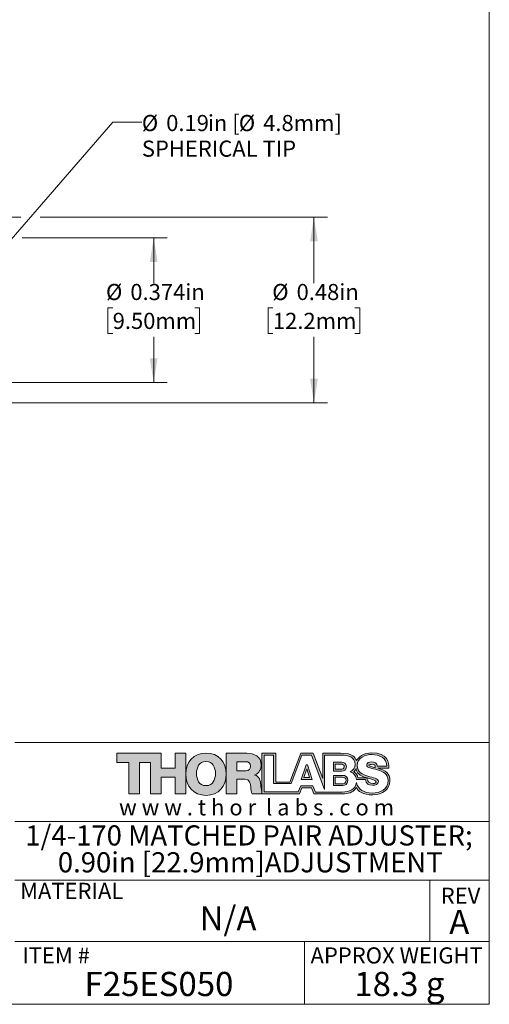
# Model space of a CAD drawing. Units: inches. Extents: x 0.1 to 10.9, y 0 to 8.5.
# Drawn here: x 8.5 to 10.9, y 0 to 5.1 of the extents above; entities that cross this region are included whole.
import ezdxf

# ---------------------------------------------------------------- set-up
doc = ezdxf.new("R2010")
doc.units = ezdxf.units.IN
doc.header["$MEASUREMENT"] = 0
doc.styles.add('SLDTEXTSTYLE0', font='TXT', dxfattribs={"width": 0.75})
doc.styles.add('SLDTEXTSTYLE1', font='TXT', dxfattribs={"width": 0.6})
doc.styles.add('SLDTEXTSTYLE2', font='TXT', dxfattribs={"width": 0.6875})
doc.dimstyles.new('SLDDIMSTYLE1', dxfattribs={"dimtxt": 0.083333, "dimasz": 0.125, "dimexe": 0, "dimexo": 0.0625, "dimgap": 0.020833, "dimtad": 0, "dimtih": 1, "dimtoh": 1, "dimdec": 3, "dimlfac": 0.5, "dimrnd": 1e-09, "dimdsep": 46, "dimtxsty": 'SLDTEXTSTYLE0', "dimsah": 1, "dimcen": 0.09, "dimadec": 0, "dimazin": 2, "dimtfac": 1, "dimtdec": 3, "dimtofl": 0, "dimtmove": 0, "dimatfit": 3, "dimfxl": 1, "dimfrac": 2, "dimtolj": 1, "dimtzin": 12, "dimarcsym": 0})
doc.dimstyles.new('SLDDIMSTYLE2', dxfattribs={"dimtxt": 0.083333, "dimasz": 0.125, "dimexe": 0, "dimexo": 0.0625, "dimgap": 0.020833, "dimtad": 0, "dimtih": 1, "dimtoh": 1, "dimlfac": 0.5, "dimrnd": 1e-09, "dimdsep": 46, "dimtxsty": 'SLDTEXTSTYLE0', "dimsah": 1, "dimcen": 0.09, "dimadec": 0, "dimazin": 2, "dimtfac": 1, "dimtofl": 0, "dimtmove": 0, "dimatfit": 3, "dimfxl": 1, "dimfrac": 2, "dimtolj": 1, "dimtzin": 12, "dimarcsym": 0})
doc.dimstyles.new('SLDDIMSTYLE3', dxfattribs={"dimtxt": 0.083333, "dimasz": 0.125, "dimexe": 0, "dimexo": 0.0625, "dimgap": 0.020833, "dimtad": 0, "dimtih": 1, "dimtoh": 1, "dimlfac": 0.5, "dimrnd": 1e-09, "dimdsep": 46, "dimtxsty": 'SLDTEXTSTYLE0', "dimsah": 1, "dimcen": 0, "dimadec": 0, "dimazin": 2, "dimtfac": 1, "dimtofl": 0, "dimtmove": 0, "dimatfit": 3, "dimfxl": 1, "dimfrac": 2, "dimtolj": 1, "dimtzin": 12, "dimarcsym": 0})

# ---------------------------------------------------------------- blocks, each defined once
blk = doc.blocks.new('THORLABS LOGO1')
at = {"linetype": 'Continuous'}
blk.add_hatch(color=7, dxfattribs=at).paths.add_polyline_path([(2.398, 1.664), (2.398, 1.97), (2.618, 1.97), (2.618, 1.13), (2.398, 1.13), (2.398, 1.476), (2.109, 1.476), (2.109, 1.13), (1.889, 1.13), (1.889, 1.782), (1.661, 1.782), (1.661, 1.13), (1.441, 1.13), (1.441, 1.782), (1.189, 1.782), (1.189, 1.97), (2.109, 1.97), (2.109, 1.664)], flags=0)
h = blk.add_hatch(color=7, dxfattribs=at)
edge = h.paths.add_edge_path(flags=0)
edge.add_spline(control_points=[(3.034, 1.1), (3.3, 1.101), (3.45, 1.295), (3.449, 1.539), (3.449, 1.783), (3.298, 1.976), (3.032, 1.976)], knot_values=[0, 0, 0, 0, 1, 1, 1, 2, 2, 2, 2], weights=[1, 1, 1, 1, 1, 1, 1], degree=3, periodic=0)
edge.add_spline(control_points=[(3.032, 1.976), (2.768, 1.975), (2.619, 1.782), (2.619, 1.54)], knot_values=[3.002118, 3.002118, 3.002118, 3.002118, 4, 4, 4, 4], weights=[1, 1, 1, 1], degree=3, periodic=0)
edge.add_spline(control_points=[(2.619, 1.54), (2.619, 1.54), (2.619, 1.539), (2.619, 1.539), (2.618, 1.295), (2.768, 1.101), (3.034, 1.1)], knot_values=[2, 2, 2, 2, 2.002118, 2.002118, 2.002118, 3.002118, 3.002118, 3.002118, 3.002118], weights=[1, 1, 1, 1, 1, 1, 1], degree=3, periodic=0)
edge = h.paths.add_edge_path(flags=0)
edge.add_spline(control_points=[(3.033, 1.301), (2.891, 1.301), (2.837, 1.426), (2.837, 1.551)], knot_values=[3, 3, 3, 3, 4, 4, 4, 4], weights=[1, 1, 1, 1], degree=3, periodic=0)
edge.add_spline(control_points=[(2.837, 1.551), (2.837, 1.676), (2.891, 1.801), (3.033, 1.801)], knot_values=[2, 2, 2, 2, 3, 3, 3, 3], weights=[1, 1, 1, 1], degree=3, periodic=0)
edge.add_spline(control_points=[(3.033, 1.801), (3.175, 1.801), (3.229, 1.676), (3.229, 1.551)], knot_values=[1, 1, 1, 1, 2, 2, 2, 2], weights=[1, 1, 1, 1], degree=3, periodic=0)
edge.add_spline(control_points=[(3.229, 1.551), (3.229, 1.426), (3.175, 1.301), (3.033, 1.301)], knot_values=[0, 0, 0, 0, 1, 1, 1, 1], weights=[1, 1, 1, 1], degree=3, periodic=0)
h = blk.add_hatch(color=7, dxfattribs=at)
edge = h.paths.add_edge_path(flags=0)
edge.add_line((3.45, 1.13), (3.45, 1.97))
edge.add_line((3.45, 1.97), (3.88, 1.97))
edge.add_spline(control_points=[(3.88, 1.97), (4.029, 1.97), (4.175, 1.903), (4.175, 1.734)], knot_values=[1, 1, 1, 1, 2, 2, 2, 2], weights=[1, 1, 1, 1], degree=3, periodic=0)
edge.add_spline(control_points=[(4.175, 1.734), (4.175, 1.643), (4.132, 1.557), (4.043, 1.523)], knot_values=[2, 2, 2, 2, 3, 3, 3, 3], weights=[1, 1, 1, 1], degree=3, periodic=0)
edge.add_line((4.043, 1.523), (4.043, 1.521))
edge.add_spline(control_points=[(4.043, 1.521), (4.133, 1.499), (4.159, 1.399), (4.166, 1.319)], knot_values=[4, 4, 4, 4, 5, 5, 5, 5], weights=[1, 1, 1, 1], degree=3, periodic=0)
edge.add_spline(control_points=[(4.166, 1.319), (4.169, 1.293), (4.173, 1.219), (4.188, 1.17)], knot_values=[5, 5, 5, 5, 5.740443, 5.740443, 5.740443, 5.740443], weights=[1, 1, 1, 1], degree=3, periodic=0)
edge.add_line((4.188, 1.17), (4.188, 1.13))
edge.add_line((4.188, 1.13), (3.984, 1.13))
edge.add_spline(control_points=[(3.984, 1.13), (3.965, 1.158), (3.962, 1.241), (3.959, 1.264)], knot_values=[7, 7, 7, 7, 8, 8, 8, 8], weights=[1, 1, 1, 1], degree=3, periodic=0)
edge.add_spline(control_points=[(3.959, 1.264), (3.953, 1.349), (3.939, 1.436), (3.836, 1.436)], knot_values=[8, 8, 8, 8, 9, 9, 9, 9], weights=[1, 1, 1, 1], degree=3, periodic=0)
edge.add_line((3.836, 1.436), (3.67, 1.436))
edge.add_line((3.67, 1.436), (3.67, 1.13))
edge.add_line((3.67, 1.13), (3.45, 1.13))
edge = h.paths.add_edge_path(flags=0)
edge.add_line((3.845, 1.796), (3.67, 1.796))
edge.add_line((3.67, 1.796), (3.67, 1.606))
edge.add_line((3.67, 1.606), (3.854, 1.606))
edge.add_spline(control_points=[(3.854, 1.606), (3.92, 1.606), (3.956, 1.642), (3.956, 1.705)], knot_values=[1, 1, 1, 1, 2, 2, 2, 2], weights=[1, 1, 1, 1], degree=3, periodic=0)
edge.add_spline(control_points=[(3.956, 1.705), (3.956, 1.768), (3.906, 1.796), (3.845, 1.796)], knot_values=[2, 2, 2, 2, 3, 3, 3, 3], weights=[1, 1, 1, 1], degree=3, periodic=0)
h = blk.add_hatch(color=7, dxfattribs=at)
edge = h.paths.add_edge_path(flags=0)
edge.add_spline(control_points=[(6.142, 1.818), (6.107, 1.886), (6.086, 1.97), (5.816, 1.97)], knot_values=[4, 4, 4, 4, 5, 5, 5, 5], weights=[1, 1, 1, 1], degree=3, periodic=0)
edge.add_line((5.816, 1.97), (5.445, 1.97))
edge.add_line((5.445, 1.97), (5.445, 1.447))
edge.add_line((5.445, 1.447), (5.251, 1.97))
edge.add_line((5.251, 1.97), (4.991, 1.97))
edge.add_line((4.991, 1.97), (4.765, 1.372))
edge.add_line((4.765, 1.372), (4.478, 1.37))
edge.add_line((4.478, 1.37), (4.474, 1.97))
edge.add_line((4.474, 1.97), (4.188, 1.97))
edge.add_line((4.188, 1.97), (4.188, 1.13))
edge.add_line((4.188, 1.13), (4.963, 1.132))
edge.add_line((4.963, 1.132), (5.013, 1.256))
edge.add_line((5.013, 1.256), (5.217, 1.256))
edge.add_line((5.217, 1.256), (5.265, 1.132))
edge.add_line((5.265, 1.132), (5.893, 1.132))
edge.add_spline(control_points=[(5.893, 1.132), (6.005, 1.134), (6.109, 1.187), (6.141, 1.265)], knot_values=[19, 19, 19, 19, 20, 20, 20, 20], weights=[1, 1, 1, 1], degree=3, periodic=0)
edge.add_spline(control_points=[(6.141, 1.265), (6.171, 1.187), (6.276, 1.109), (6.48, 1.109)], knot_values=[20, 20, 20, 20, 21, 21, 21, 21], weights=[1, 1, 1, 1], degree=3, periodic=0)
edge.add_spline(control_points=[(6.48, 1.109), (6.684, 1.109), (6.835, 1.233), (6.835, 1.396)], knot_values=[21, 21, 21, 21, 22, 22, 22, 22], weights=[1, 1, 1, 1], degree=3, periodic=0)
edge.add_spline(control_points=[(6.835, 1.396), (6.835, 1.561), (6.74, 1.62), (6.588, 1.66)], knot_values=[22, 22, 22, 22, 23, 23, 23, 23], weights=[1, 1, 1, 1], degree=3, periodic=0)
edge.add_spline(control_points=[(6.588, 1.66), (6.586, 1.661), (6.584, 1.661), (6.582, 1.662)], knot_values=[0, 0, 0, 0, 1, 1, 1, 1], weights=[1, 1, 1, 1], degree=3, periodic=0)
edge.add_line((6.582, 1.662), (6.814, 1.66))
edge.add_spline(control_points=[(6.814, 1.66), (6.814, 1.782), (6.79, 1.978), (6.464, 1.978)], knot_values=[2, 2, 2, 2, 3, 3, 3, 3], weights=[1, 1, 1, 1], degree=3, periodic=0)
edge.add_spline(control_points=[(6.464, 1.978), (6.274, 1.978), (6.18, 1.886), (6.142, 1.818)], knot_values=[3, 3, 3, 3, 4, 4, 4, 4], weights=[1, 1, 1, 1], degree=3, periodic=0)
edge = h.paths.add_edge_path(flags=0)
edge.add_spline(control_points=[(6.548, 1.382), (6.539, 1.345), (6.512, 1.334), (6.441, 1.354)], knot_values=[4, 4, 4, 4, 5, 5, 5, 5], weights=[1, 1, 1, 1], degree=3, periodic=0)
edge.add_spline(control_points=[(6.441, 1.354), (6.367, 1.374), (6.366, 1.415), (6.366, 1.46)], knot_values=[5, 5, 5, 5, 6, 6, 6, 6], weights=[1, 1, 1, 1], degree=3, periodic=0)
edge.add_spline(control_points=[(6.366, 1.46), (6.459, 1.433), (6.553, 1.401), (6.548, 1.382)], knot_values=[3, 3, 3, 3, 4, 4, 4, 4], weights=[1, 1, 1, 1], degree=3, periodic=0)
edge = h.paths.add_edge_path(flags=0)
edge.add_spline(control_points=[(6.114, 1.739), (6.114, 1.671), (6.074, 1.616), (6.014, 1.587)], knot_values=[17, 17, 17, 17, 18, 18, 18, 18], weights=[1, 1, 1, 1], degree=3, periodic=0)
edge.add_spline(control_points=[(6.014, 1.587), (6.089, 1.565), (6.137, 1.504), (6.144, 1.427)], knot_values=[18, 18, 18, 18, 19, 19, 19, 19], weights=[1, 1, 1, 1], degree=3, periodic=0)
edge.add_line((6.144, 1.427), (6.333, 1.427))
edge.add_spline(control_points=[(6.333, 1.427), (6.337, 1.338), (6.393, 1.309), (6.477, 1.309)], knot_values=[20, 20, 20, 20, 21, 21, 21, 21], weights=[1, 1, 1, 1], degree=3, periodic=0)
edge.add_spline(control_points=[(6.477, 1.309), (6.536, 1.309), (6.598, 1.33), (6.598, 1.386)], knot_values=[21, 21, 21, 21, 22, 22, 22, 22], weights=[1, 1, 1, 1], degree=3, periodic=0)
edge.add_spline(control_points=[(6.598, 1.386), (6.598, 1.453), (6.489, 1.466), (6.38, 1.496)], knot_values=[22, 22, 22, 22, 23, 23, 23, 23], weights=[1, 1, 1, 1], degree=3, periodic=0)
edge.add_spline(control_points=[(6.38, 1.496), (6.271, 1.527), (6.158, 1.576), (6.158, 1.715)], knot_values=[23, 23, 23, 23, 24, 24, 24, 24], weights=[1, 1, 1, 1], degree=3, periodic=0)
edge.add_spline(control_points=[(6.158, 1.715), (6.158, 1.88), (6.325, 1.945), (6.467, 1.945)], knot_values=[24, 24, 24, 24, 25, 25, 25, 25], weights=[1, 1, 1, 1], degree=3, periodic=0)
edge.add_spline(control_points=[(6.467, 1.945), (6.618, 1.945), (6.77, 1.872), (6.771, 1.701)], knot_values=[25, 25, 25, 25, 26, 26, 26, 26], weights=[1, 1, 1, 1], degree=3, periodic=0)
edge.add_line((6.771, 1.701), (6.574, 1.701))
edge.add_spline(control_points=[(6.574, 1.701), (6.577, 1.77), (6.512, 1.792), (6.451, 1.792)], knot_values=[27, 27, 27, 27, 28, 28, 28, 28], weights=[1, 1, 1, 1], degree=3, periodic=0)
edge.add_spline(control_points=[(6.451, 1.792), (6.409, 1.792), (6.355, 1.777), (6.355, 1.727)], knot_values=[28, 28, 28, 28, 29, 29, 29, 29], weights=[1, 1, 1, 1], degree=3, periodic=0)
edge.add_spline(control_points=[(6.355, 1.727), (6.355, 1.669), (6.465, 1.659), (6.576, 1.628)], knot_values=[29, 29, 29, 29, 30, 30, 30, 30], weights=[1, 1, 1, 1], degree=3, periodic=0)
edge.add_spline(control_points=[(6.576, 1.628), (6.685, 1.597), (6.796, 1.546), (6.796, 1.41)], knot_values=[30, 30, 30, 30, 31, 31, 31, 31], weights=[1, 1, 1, 1], degree=3, periodic=0)
edge.add_spline(control_points=[(6.796, 1.41), (6.796, 1.218), (6.632, 1.147), (6.465, 1.147)], knot_values=[31, 31, 31, 31, 32, 32, 32, 32], weights=[1, 1, 1, 1], degree=3, periodic=0)
edge.add_spline(control_points=[(6.465, 1.147), (6.311, 1.147), (6.172, 1.216), (6.142, 1.364)], knot_values=[0, 0, 0, 0, 1, 1, 1, 1], weights=[1, 1, 1, 1], degree=3, periodic=0)
edge.add_spline(control_points=[(6.142, 1.364), (6.122, 1.22), (5.998, 1.169), (5.849, 1.169)], knot_values=[1, 1, 1, 1, 2, 2, 2, 2], weights=[1, 1, 1, 1], degree=3, periodic=0)
edge.add_line((5.849, 1.169), (5.294, 1.169))
edge.add_line((5.294, 1.169), (5.238, 1.298))
edge.add_line((5.238, 1.298), (4.992, 1.298))
edge.add_line((4.992, 1.298), (4.935, 1.17))
edge.add_line((4.935, 1.17), (4.233, 1.17))
edge.add_line((4.233, 1.17), (4.233, 1.929))
edge.add_line((4.233, 1.929), (4.431, 1.929))
edge.add_line((4.431, 1.929), (4.431, 1.342))
edge.add_line((4.431, 1.342), (4.795, 1.342))
edge.add_line((4.795, 1.342), (5.015, 1.929))
edge.add_line((5.015, 1.929), (5.216, 1.929))
edge.add_line((5.216, 1.929), (5.484, 1.222))
edge.add_line((5.484, 1.222), (5.484, 1.929))
edge.add_line((5.484, 1.929), (5.84, 1.929))
edge.add_spline(control_points=[(5.84, 1.929), (5.97, 1.931), (6.114, 1.897), (6.114, 1.739)], knot_values=[16, 16, 16, 16, 17, 17, 17, 17], weights=[1, 1, 1, 1], degree=3, periodic=0)
edge = h.paths.add_edge_path(flags=0)
edge.add_line((6.361, 1.462), (6.17, 1.462))
edge.add_spline(control_points=[(6.17, 1.462), (6.17, 1.519), (6.12, 1.569), (6.089, 1.59)], knot_values=[8, 8, 8, 8, 9, 9, 9, 9], weights=[1, 1, 1, 1], degree=3, periodic=0)
edge.add_spline(control_points=[(6.089, 1.59), (6.104, 1.608), (6.128, 1.626), (6.136, 1.658)], knot_values=[9, 9, 9, 9, 10, 10, 10, 10], weights=[1, 1, 1, 1], degree=3, periodic=0)
edge.add_spline(control_points=[(6.136, 1.658), (6.136, 1.569), (6.219, 1.501), (6.324, 1.472)], knot_values=[10, 10, 10, 10, 11, 11, 11, 11], weights=[1, 1, 1, 1], degree=3, periodic=0)
edge.add_spline(control_points=[(6.324, 1.472), (6.336, 1.469), (6.349, 1.465), (6.361, 1.462)], knot_values=[0, 0, 0, 0, 1, 1, 1, 1], weights=[1, 1, 1, 1], degree=3, periodic=0)
edge = h.paths.add_edge_path(flags=0)
edge.add_spline(control_points=[(6.466, 1.742), (6.511, 1.74), (6.526, 1.731), (6.53, 1.704)], knot_values=[2, 2, 2, 2, 3, 3, 3, 3], weights=[1, 1, 1, 1], degree=3, periodic=0)
edge.add_spline(control_points=[(6.53, 1.704), (6.532, 1.693), (6.532, 1.686), (6.532, 1.672)], knot_values=[3, 3, 3, 3, 4, 4, 4, 4], weights=[1, 1, 1, 1], degree=3, periodic=0)
edge.add_spline(control_points=[(6.532, 1.672), (6.427, 1.699), (6.398, 1.703), (6.398, 1.726)], knot_values=[0, 0, 0, 0, 1, 1, 1, 1], weights=[1, 1, 1, 1], degree=3, periodic=0)
edge.add_spline(control_points=[(6.398, 1.726), (6.398, 1.736), (6.444, 1.742), (6.466, 1.742)], knot_values=[1, 1, 1, 1, 2, 2, 2, 2], weights=[1, 1, 1, 1], degree=3, periodic=0)
h = blk.add_hatch(color=7, dxfattribs=at)
h.paths.add_polyline_path([(5.003, 1.425), (5.229, 1.425), (5.133, 1.729), (5.102, 1.729)], flags=0)
h.paths.add_polyline_path([(5.056, 1.466), (5.115, 1.649), (5.173, 1.466)], flags=0)
h = blk.add_hatch(color=7, dxfattribs=at)
edge = h.paths.add_edge_path(flags=0)
edge.add_line((5.665, 1.602), (5.665, 1.786))
edge.add_line((5.665, 1.786), (5.841, 1.786))
edge.add_spline(control_points=[(5.841, 1.786), (5.889, 1.786), (5.934, 1.763), (5.934, 1.693)], knot_values=[1, 1, 1, 1, 2, 2, 2, 2], weights=[1, 1, 1, 1], degree=3, periodic=0)
edge.add_spline(control_points=[(5.934, 1.693), (5.934, 1.625), (5.88, 1.602), (5.841, 1.602)], knot_values=[2, 2, 2, 2, 3, 3, 3, 3], weights=[1, 1, 1, 1], degree=3, periodic=0)
edge.add_line((5.841, 1.602), (5.665, 1.602))
edge = h.paths.add_edge_path(flags=0)
edge.add_spline(control_points=[(5.891, 1.692), (5.891, 1.732), (5.859, 1.745), (5.826, 1.745)], knot_values=[3, 3, 3, 3, 4, 4, 4, 4], weights=[1, 1, 1, 1], degree=3, periodic=0)
edge.add_line((5.826, 1.745), (5.703, 1.745))
edge.add_line((5.703, 1.745), (5.703, 1.639))
edge.add_line((5.703, 1.639), (5.826, 1.639))
edge.add_spline(control_points=[(5.826, 1.639), (5.853, 1.639), (5.891, 1.652), (5.891, 1.692)], knot_values=[2, 2, 2, 2, 3, 3, 3, 3], weights=[1, 1, 1, 1], degree=3, periodic=0)
h = blk.add_hatch(color=7, dxfattribs=at)
edge = h.paths.add_edge_path(flags=0)
edge.add_line((5.665, 1.302), (5.665, 1.514))
edge.add_line((5.665, 1.514), (5.86, 1.514))
edge.add_spline(control_points=[(5.86, 1.514), (5.913, 1.514), (5.963, 1.488), (5.963, 1.407)], knot_values=[1, 1, 1, 1, 2, 2, 2, 2], weights=[1, 1, 1, 1], degree=3, periodic=0)
edge.add_spline(control_points=[(5.963, 1.407), (5.963, 1.329), (5.904, 1.302), (5.86, 1.302)], knot_values=[2, 2, 2, 2, 3, 3, 3, 3], weights=[1, 1, 1, 1], degree=3, periodic=0)
edge.add_line((5.86, 1.302), (5.665, 1.302))
edge = h.paths.add_edge_path(flags=0)
edge.add_spline(control_points=[(5.927, 1.406), (5.927, 1.458), (5.889, 1.475), (5.849, 1.475)], knot_values=[3, 3, 3, 3, 4, 4, 4, 4], weights=[1, 1, 1, 1], degree=3, periodic=0)
edge.add_line((5.849, 1.475), (5.702, 1.475))
edge.add_line((5.702, 1.475), (5.702, 1.338))
edge.add_line((5.702, 1.338), (5.849, 1.338))
edge.add_spline(control_points=[(5.849, 1.338), (5.882, 1.338), (5.927, 1.355), (5.927, 1.406)], knot_values=[2, 2, 2, 2, 3, 3, 3, 3], weights=[1, 1, 1, 1], degree=3, periodic=0)
at = {"color": 7, "linetype": 'Continuous', "lineweight": 18}
for p, q in [((1.189, 1.782), (1.189, 1.97)), ((1.189, 1.97), (2.109, 1.97)), ((2.109, 1.97), (2.109, 1.664)), ((2.398, 1.664), (2.398, 1.97)), ((2.398, 1.97), (2.618, 1.97)), ((2.618, 1.97), (2.618, 1.13)), ((3.45, 1.97), (3.88, 1.97)), ((3.45, 1.13), (3.45, 1.97)), ((4.474, 1.97), (4.188, 1.97)), ((4.188, 1.97), (4.188, 1.13)), ((4.233, 1.17), (4.233, 1.929)), ((4.233, 1.929), (4.431, 1.929)), ((4.431, 1.929), (4.431, 1.342)), ((4.478, 1.37), (4.474, 1.97)), ((4.991, 1.97), (4.765, 1.372)), ((4.795, 1.342), (5.015, 1.929)), ((5.251, 1.97), (4.991, 1.97)), ((5.015, 1.929), (5.216, 1.929)), ((5.216, 1.929), (5.484, 1.222)), ((5.445, 1.447), (5.251, 1.97)), ((5.816, 1.97), (5.445, 1.97)), ((5.445, 1.97), (5.445, 1.447)), ((5.484, 1.222), (5.484, 1.929)), ((5.484, 1.929), (5.84, 1.929)), ((1.441, 1.782), (1.189, 1.782)), ((1.441, 1.13), (1.441, 1.782)), ((1.889, 1.782), (1.661, 1.782)), ((1.661, 1.782), (1.661, 1.13)), ((1.889, 1.13), (1.889, 1.782)), ((2.109, 1.664), (2.398, 1.664)), ((3.845, 1.796), (3.67, 1.796)), ((3.67, 1.796), (3.67, 1.606)), ((5.003, 1.425), (5.102, 1.729)), ((5.115, 1.649), (5.056, 1.466)), ((5.102, 1.729), (5.133, 1.729)), ((5.173, 1.466), (5.115, 1.649)), ((5.133, 1.729), (5.229, 1.425)), ((5.665, 1.786), (5.841, 1.786)), ((5.665, 1.602), (5.665, 1.786)), ((5.703, 1.745), (5.703, 1.639)), ((5.826, 1.745), (5.703, 1.745)), ((5.703, 1.639), (5.826, 1.639)), ((6.771, 1.701), (6.574, 1.701)), ((6.582, 1.662), (6.814, 1.66)), ((2.398, 1.476), (2.109, 1.476)), ((2.109, 1.476), (2.109, 1.13)), ((2.398, 1.13), (2.398, 1.476)), ((3.67, 1.606), (3.854, 1.606)), ((3.836, 1.436), (3.67, 1.436)), ((3.67, 1.436), (3.67, 1.13)), ((4.043, 1.523), (4.043, 1.521)), ((5.056, 1.466), (5.173, 1.466)), ((5.841, 1.602), (5.665, 1.602)), ((5.665, 1.514), (5.86, 1.514)), ((5.665, 1.302), (5.665, 1.514)), ((5.702, 1.475), (5.702, 1.338)), ((5.849, 1.475), (5.702, 1.475)), ((6.144, 1.427), (6.333, 1.427)), ((6.361, 1.462), (6.17, 1.462)), ((4.431, 1.342), (4.795, 1.342)), ((4.765, 1.372), (4.478, 1.37)), ((4.992, 1.298), (4.935, 1.17)), ((4.963, 1.132), (5.013, 1.256)), ((5.238, 1.298), (4.992, 1.298)), ((5.229, 1.425), (5.003, 1.425)), ((5.013, 1.256), (5.217, 1.256)), ((5.217, 1.256), (5.265, 1.132)), ((5.294, 1.169), (5.238, 1.298)), ((5.86, 1.302), (5.665, 1.302)), ((5.702, 1.338), (5.849, 1.338)), ((1.661, 1.13), (1.441, 1.13)), ((2.109, 1.13), (1.889, 1.13)), ((2.618, 1.13), (2.398, 1.13)), ((3.67, 1.13), (3.45, 1.13)), ((4.188, 1.13), (3.984, 1.13)), ((4.188, 1.17), (4.188, 1.13)), ((4.188, 1.13), (4.963, 1.132)), ((4.935, 1.17), (4.233, 1.17)), ((5.265, 1.132), (5.893, 1.132)), ((5.849, 1.169), (5.294, 1.169))]:
    blk.add_line(p, q, dxfattribs=at)
at = {"color": 8, "linetype": 'Continuous', "lineweight": 0}
for points in [[(2.619, 1.54), (2.619, 1.782), (2.768, 1.975), (3.032, 1.976)], [(3.88, 1.97), (4.029, 1.97), (4.175, 1.903), (4.175, 1.734)], [(6.142, 1.818), (6.107, 1.886), (6.086, 1.97), (5.816, 1.97)], [(5.84, 1.929), (5.97, 1.931), (6.114, 1.897), (6.114, 1.739)], [(6.464, 1.978), (6.274, 1.978), (6.18, 1.886), (6.142, 1.818)], [(6.158, 1.715), (6.158, 1.88), (6.325, 1.945), (6.467, 1.945)], [(6.814, 1.66), (6.814, 1.782), (6.79, 1.978), (6.464, 1.978)], [(6.467, 1.945), (6.618, 1.945), (6.77, 1.872), (6.771, 1.701)], [(3.033, 1.801), (2.891, 1.801), (2.837, 1.676), (2.837, 1.551)], [(3.229, 1.551), (3.229, 1.676), (3.175, 1.801), (3.033, 1.801)], [(3.956, 1.705), (3.956, 1.768), (3.906, 1.796), (3.845, 1.796)], [(3.854, 1.606), (3.92, 1.606), (3.956, 1.642), (3.956, 1.705)], [(4.175, 1.734), (4.175, 1.643), (4.132, 1.557), (4.043, 1.523)], [(5.891, 1.692), (5.891, 1.732), (5.859, 1.745), (5.826, 1.745)], [(5.826, 1.639), (5.853, 1.639), (5.891, 1.652), (5.891, 1.692)], [(5.841, 1.786), (5.889, 1.786), (5.934, 1.763), (5.934, 1.693)], [(5.934, 1.693), (5.934, 1.625), (5.88, 1.602), (5.841, 1.602)], [(6.114, 1.739), (6.114, 1.671), (6.074, 1.616), (6.014, 1.587)], [(6.089, 1.59), (6.104, 1.608), (6.128, 1.626), (6.136, 1.658)], [(6.136, 1.658), (6.136, 1.569), (6.219, 1.501), (6.324, 1.472)], [(6.38, 1.496), (6.271, 1.527), (6.158, 1.576), (6.158, 1.715)], [(6.451, 1.792), (6.409, 1.792), (6.355, 1.777), (6.355, 1.727)], [(6.355, 1.727), (6.355, 1.669), (6.465, 1.659), (6.576, 1.628)], [(6.398, 1.726), (6.398, 1.736), (6.444, 1.742), (6.466, 1.742)], [(6.532, 1.672), (6.427, 1.699), (6.398, 1.703), (6.398, 1.726)], [(6.574, 1.701), (6.577, 1.77), (6.512, 1.792), (6.451, 1.792)], [(6.466, 1.742), (6.511, 1.74), (6.526, 1.731), (6.53, 1.704)], [(6.53, 1.704), (6.532, 1.693), (6.532, 1.686), (6.532, 1.672)], [(6.588, 1.66), (6.586, 1.661), (6.584, 1.661), (6.582, 1.662)], [(6.835, 1.396), (6.835, 1.561), (6.74, 1.62), (6.588, 1.66)], [(2.837, 1.551), (2.837, 1.426), (2.891, 1.301), (3.033, 1.301)], [(3.033, 1.301), (3.175, 1.301), (3.229, 1.426), (3.229, 1.551)], [(3.959, 1.264), (3.953, 1.349), (3.939, 1.436), (3.836, 1.436)], [(4.043, 1.521), (4.133, 1.499), (4.159, 1.399), (4.166, 1.319)], [(5.927, 1.406), (5.927, 1.458), (5.889, 1.475), (5.849, 1.475)], [(5.86, 1.514), (5.913, 1.514), (5.963, 1.488), (5.963, 1.407)], [(6.014, 1.587), (6.089, 1.565), (6.137, 1.504), (6.144, 1.427)], [(6.17, 1.462), (6.17, 1.519), (6.12, 1.569), (6.089, 1.59)], [(6.324, 1.472), (6.336, 1.469), (6.349, 1.465), (6.361, 1.462)], [(6.333, 1.427), (6.337, 1.338), (6.393, 1.309), (6.477, 1.309)], [(6.366, 1.46), (6.459, 1.433), (6.553, 1.401), (6.548, 1.382)], [(6.441, 1.354), (6.367, 1.374), (6.366, 1.415), (6.366, 1.46)], [(6.598, 1.386), (6.598, 1.453), (6.489, 1.466), (6.38, 1.496)], [(6.576, 1.628), (6.685, 1.597), (6.796, 1.546), (6.796, 1.41)], [(3.984, 1.13), (3.965, 1.158), (3.962, 1.241), (3.959, 1.264)], [(4.166, 1.319), (4.169, 1.293), (4.173, 1.219), (4.188, 1.17)], [(5.849, 1.338), (5.882, 1.338), (5.927, 1.355), (5.927, 1.406)], [(6.142, 1.364), (6.122, 1.22), (5.998, 1.169), (5.849, 1.169)], [(5.963, 1.407), (5.963, 1.329), (5.904, 1.302), (5.86, 1.302)], [(5.893, 1.132), (6.005, 1.134), (6.109, 1.187), (6.141, 1.265)], [(6.141, 1.265), (6.171, 1.187), (6.276, 1.109), (6.48, 1.109)], [(6.465, 1.147), (6.311, 1.147), (6.172, 1.216), (6.142, 1.364)], [(6.548, 1.382), (6.539, 1.345), (6.512, 1.334), (6.441, 1.354)], [(6.796, 1.41), (6.796, 1.218), (6.632, 1.147), (6.465, 1.147)], [(6.477, 1.309), (6.536, 1.309), (6.598, 1.33), (6.598, 1.386)], [(6.48, 1.109), (6.684, 1.109), (6.835, 1.233), (6.835, 1.396)]]:
    blk.add_open_spline(points, degree=3, dxfattribs=at)
for points, knots in [([(3.032, 1.976), (3.298, 1.976), (3.449, 1.783), (3.449, 1.539), (3.45, 1.295), (3.3, 1.101), (3.034, 1.1)], [0, 0, 0, 0, 1, 1, 1, 2, 2, 2, 2]), ([(3.034, 1.1), (2.768, 1.101), (2.618, 1.295), (2.619, 1.539), (2.619, 1.539), (2.619, 1.54), (2.619, 1.54)], [2, 2, 2, 2, 3, 3, 3, 3.002118, 3.002118, 3.002118, 3.002118])]:
    blk.add_open_spline(points, degree=3, knots=knots, dxfattribs=at)
blk = doc.blocks.new('SW_NOTE_2')
at = {"color": 0, "linetype": 'Continuous', "lineweight": 0, "char_height": 0.104167, "attachment_point": 2, "style": 'SLDTEXTSTYLE0'}
for s, insert in [('1/4-170 MATCHED PAIR ADJUSTER;', (1.1068, 0.1343)), ('0.90in [22.9mm]ADJUSTMENT', (1.1136, -0.0046))]:
    blk.add_mtext(s, dxfattribs=dict(at, insert=insert))
blk = doc.blocks.new('_D_1')
at = {"color": 7, "linetype": 'Continuous', "lineweight": 18}
for p, q in [((7.2121, 3.9976), (8.4314, 3.9976)), ((8.5314, 3.9976), (9.2804, 3.9976)), ((9.2104, 3.9976), (9.2104, 3.7623)), ((8.9985, 3.6343), (8.9732, 3.6343)), ((8.9732, 3.6343), (8.9732, 3.5019)), ((9.4223, 3.6343), (9.4476, 3.6343)), ((9.4476, 3.6343), (9.4476, 3.5019)), ((8.9732, 3.5019), (8.9985, 3.5019)), ((9.2104, 3.2496), (9.2104, 3.485)), ((9.4476, 3.5019), (9.4223, 3.5019)), ((7.2121, 3.2496), (8.2943, 3.2496)), ((8.3943, 3.2496), (9.2804, 3.2496))]:
    blk.add_line(p, q, dxfattribs=at)
for points in [[(9.2104, 3.9976), (9.1904, 3.8726), (9.2304, 3.8726)], [(9.2104, 3.2496), (9.2304, 3.3746), (9.1904, 3.3746)]]:
    blk.add_solid(points, dxfattribs=at)
at = {"color": 7, "linetype": 'Continuous', "lineweight": 18, "char_height": 0.08333, "attachment_point": 1, "style": 'SLDTEXTSTYLE0'}
for s, insert in [('%%c', (8.964, 3.7586)), ('0.374in', (9.0898, 3.7586)), ('9.50mm', (8.9985, 3.6093))]:
    blk.add_mtext(s, dxfattribs=dict(at, insert=insert))
blk = doc.blocks.new('_D_2')
at = {"color": 7, "linetype": 'Continuous', "lineweight": 18}
for p, q in [((6.4321, 4.1036), (7.1321, 4.1036)), ((7.2321, 4.1036), (8.5234, 4.1036)), ((8.6234, 4.1036), (10.1084, 4.1036)), ((10.0384, 4.1036), (10.0384, 3.7623)), ((9.8265, 3.6343), (9.8012, 3.6343)), ((9.8012, 3.6343), (9.8012, 3.5019)), ((10.2503, 3.6343), (10.2756, 3.6343)), ((10.2756, 3.6343), (10.2756, 3.5019)), ((9.8012, 3.5019), (9.8265, 3.5019)), ((10.0384, 3.1436), (10.0384, 3.485)), ((10.2756, 3.5019), (10.2503, 3.5019)), ((6.4321, 3.1436), (8.2943, 3.1436)), ((8.3943, 3.1436), (10.1084, 3.1436))]:
    blk.add_line(p, q, dxfattribs=at)
for points in [[(10.0384, 4.1036), (10.0184, 3.9786), (10.0584, 3.9786)], [(10.0384, 3.1436), (10.0584, 3.2686), (10.0184, 3.2686)]]:
    blk.add_solid(points, dxfattribs=at)
at = {"color": 7, "linetype": 'Continuous', "lineweight": 18, "char_height": 0.08333, "attachment_point": 1, "style": 'SLDTEXTSTYLE0'}
for s, insert in [('%%c', (9.8228, 3.7586)), ('0.48in', (9.9486, 3.7586)), ('12.2mm', (9.8265, 3.6093))]:
    blk.add_mtext(s, dxfattribs=dict(at, insert=insert))
blk = doc.blocks.new('_D_3')
at = {"color": 7, "linetype": 'Continuous', "lineweight": 18}
for p, q in [((8.2797, 3.7652), (8.9992, 4.5942)), ((8.9992, 4.5942), (9.1492, 4.5942))]:
    blk.add_line(p, q, dxfattribs=at)
blk.add_solid([(8.2797, 3.7652), (8.3767, 3.8465), (8.3465, 3.8727)], dxfattribs=at)
at = {"color": 7, "linetype": 'Continuous', "lineweight": 18, "attachment_point": 1}
for s, insert, char_height, style in [('%%c', (9.1492, 4.6322), 0.08333, 'SLDTEXTSTYLE0'), ('0.19', (9.275, 4.6322), 0.08333, 'SLDTEXTSTYLE0'), ('in [', (9.4904, 4.6322), 0.08333, 'SLDTEXTSTYLE2'), ('%%c', (9.6502, 4.6322), 0.08333, 'SLDTEXTSTYLE0'), ('4.8mm]', (9.776, 4.6322), 0.08333, 'SLDTEXTSTYLE0'), ('SPHERICAL TIP', (9.1492, 4.4998), 0.083333, 'SLDTEXTSTYLE0')]:
    blk.add_mtext(s, dxfattribs=dict(at, insert=insert, char_height=char_height, style=style))

msp = doc.modelspace()

# ---------------------------------------------------------------- linework, layer by layer
at = {"color": 7, "linetype": 'Continuous', "lineweight": 18}
for p, q in [((10.9445, 0.0356), (10.9445, 8.4506)), ((10.9445, 1.3874), (10.9445, 1.9698)), ((8.4938, 1.3874), (10.9445, 1.3874)), ((8.4938, 0.98), (10.9445, 0.98)), ((8.4938, 0.6756), (10.9445, 0.6756)), ((10.6365, 0.6756), (10.6365, 0.3599)), ((8.4938, 0.3599), (10.9445, 0.3599)), ((9.9901, 0.3599), (9.9901, 0.0356)), ((10.9445, 0.0356), (0.0622, 0.0356))]:
    msp.add_line(p, q, dxfattribs=at)

# ---------------------------------------------------------------- block references
at = {"color": 7, "linetype": 'Continuous', "xscale": 0.25, "yscale": 0.25, "zscale": 0.25}
msp.add_blockref('THORLABS LOGO1', (8.7224, 0.8396), dxfattribs=at)
at = {"color": 7, "linetype": 'Continuous', "lineweight": 0}
msp.add_blockref('SW_NOTE_2', (8.5959, 0.8252), dxfattribs=at)

# ---------------------------------------------------------------- texts
for s, insert, char_height, attachment_point, style in [('w w w . t h o r  l a b s . c o m', (9.0316, 1.0943), 0.083333, 1, 'SLDTEXTSTYLE1'), ('MATERIAL', (8.5205, 0.6624), 0.08333, 1, 'SLDTEXTSTYLE0'), ('REV', (10.6936, 0.6373), 0.08333, 1, 'SLDTEXTSTYLE0'), ('N/A', (9.5946, 0.5415), 0.125, 2, 'SLDTEXTSTYLE0'), ('A', (10.7893, 0.5227), 0.125, 2, 'SLDTEXTSTYLE0'), ('ITEM #', (8.5315, 0.3287), 0.08333, 1, 'SLDTEXTSTYLE0'), ('APPROX WEIGHT', (10.0209, 0.3287), 0.083333, 1, 'SLDTEXTSTYLE0'), ('F25ES050', (9.2376, 0.202), 0.125, 2, 'SLDTEXTSTYLE0'), ('18.3 g', (10.4798, 0.202), 0.125, 2, 'SLDTEXTSTYLE0')]:
    msp.add_mtext(s, dxfattribs=dict(at, insert=insert, char_height=char_height, attachment_point=attachment_point, style=style))

# ---------------------------------------------------------------- dimensions: what is measured, and where the dimension line sits
at = {"color": 7, "linetype": 'Continuous', "lineweight": 18}
dim = msp.add_diameter_dim_2p(p1=(8.0339, 3.482), p2=(8.2797, 3.7652), text='<>in [%%c4.8mm]\\PSPHERICAL TIP', dimstyle='SLDDIMSTYLE3', dxfattribs=at)
dim.commit()
dim.dimension.update_dxf_attribs({"geometry": '_D_3', "text_midpoint": (9.6632, 4.5942), "dimtype": 163})
for base, p1, p2, dimstyle, picture, middle in [((10.0384, 3.1436), (6.3821, 4.1036), (6.3821, 3.1436), 'SLDDIMSTYLE2', '_D_2', (10.0384, 3.6236)), ((9.2104, 3.9976), (7.1621, 3.2496), (7.1621, 3.9976), 'SLDDIMSTYLE1', '_D_1', (9.2104, 3.6236))]:
    dim = msp.add_linear_dim(base=base, p1=p1, p2=p2, angle=90, text='%%c<>', dimstyle=dimstyle, dxfattribs=at)
    dim.commit()
    dim.dimension.update_dxf_attribs({"geometry": picture, "text_midpoint": middle, "dimtype": 160})

doc.saveas('drawing.dxf')
